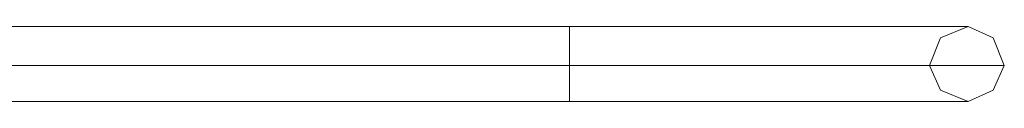
# Model space of a CAD drawing. Units: millimetres. Extents: x -3988 to 6205, y -8125 to 1539.
# Drawn here: x 3774 to 4345, y -486 to -443 of the extents above; entities that cross this region are included whole.
import ezdxf

# ---------------------------------------------------------------- set-up
doc = ezdxf.new("R2010")
doc.units = ezdxf.units.MM
doc.header["$MEASUREMENT"] = 0

# ---------------------------------------------------------------- blocks, each defined once
blk = doc.blocks.new('WMF0')
at = {"color": 1, "lineweight": 0}
for points in [[(10.54164, -5.73923), (10.41408, -5.73923)], [(10.54164, -5.73923), (10.54164, -5.74171), (10.54164, -5.7479), (10.54164, -5.75347), (10.54164, -5.75595)], [(10.54164, -5.75347), (10.54164, -5.7479), (10.54164, -5.74171), (10.54164, -5.73923)], [(10.6308, -5.73923), (10.61904, -5.73923), (10.58622, -5.73923), (10.54164, -5.73923)], [(10.54164, -5.7479), (10.41408, -5.7479)], [(10.54164, -5.7479), (10.41408, -5.7479)], [(10.63885, -5.7479), (10.62585, -5.7479), (10.59055, -5.7479), (10.54164, -5.7479)], [(10.62213, -5.7479), (10.61161, -5.7479), (10.58188, -5.7479), (10.54164, -5.7479)], [(10.54164, -5.75595), (10.41408, -5.75595)], [(10.6308, -5.75595), (10.61904, -5.75595), (10.58622, -5.75595), (10.54164, -5.75595)]]:
    blk.add_lwpolyline(points, dxfattribs=at)
for points in [[(10.62213, -5.7479), (10.62461, -5.74171), (10.6308, -5.73923), (10.63637, -5.74171), (10.63885, -5.7479), (10.63637, -5.75347), (10.6308, -5.75595), (10.62461, -5.75347), (10.62213, -5.7479)], [(10.63885, -5.7479), (10.63637, -5.74171), (10.6308, -5.73923), (10.62461, -5.74171), (10.62213, -5.7479), (10.62461, -5.75347), (10.6308, -5.75595), (10.63637, -5.75347), (10.63885, -5.7479)]]:
    blk.add_lwpolyline(points, close=True, dxfattribs=at)

msp = doc.modelspace()

# ---------------------------------------------------------------- block references
at = {"xscale": 2595.574777035486, "yscale": 2595.574777035486, "zscale": 2595.574777035485}
msp.add_blockref('WMF0', (-23268.89, 14453.89), dxfattribs=at)

doc.saveas('drawing.dxf')
